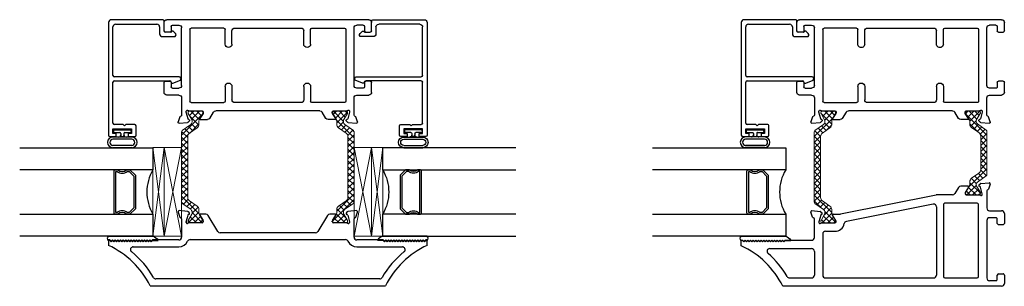
# Model space of a CAD drawing. Extents: x 172.9 to 229.7, y -229.2 to -146.9.
# Drawn here: x 187.8 to 198.9, y -225.1 to -222.1 of the extents above; entities that cross this region are included whole.
import ezdxf

# ---------------------------------------------------------------- set-up
doc = ezdxf.new("R2010")
doc.units = 0
doc.header["$LTSCALE"] = 0.3
doc.header["$MEASUREMENT"] = 0
doc.layers.get('0').update_dxf_attribs({"linetype": 'CONTINUOUS'})
for name, color, linetype, lineweight in [('BT67017$0$Thermal Strut', 3, 'CONTINUOUS', 5), ('BT67043$0$Thermal Strut', 3, 'CONTINUOUS', 5), ('GT67F_IIC2$0$Setting Blocks1', 86, 'CONTINUOUS', 13), ('GT67F_IIC2$0$Setting Blocks2', 86, 'CONTINUOUS', 13)]:
    doc.layers.add(name, color=color, linetype=linetype, lineweight=lineweight)
for name, color, linetype in [('ET67117$0$EXT_FRAME', 5, 'CONTINUOUS'), ('ET67217$0$EXT_FRAME', 5, 'CONTINUOUS'), ('ET67243$0$EXT_FRAME', 5, 'CONTINUOUS'), ('GT67F_IIC2$0$B962683', 13, 'CONTINUOUS'), ('GT67F_IIC2$0$GF_BEAD', 1, 'CONTINUOUS'), ('GT67F_IIC2$0$GLASS', 86, 'CONTINUOUS'), ('GT67F_IIC2$0$Glazing Seal', 7, 'CONTINUOUS'), ('GT67F_IIC2$0$IG_SPACER', 86, 'CONTINUOUS'), ('GT67F_JIC2$0$B962683', 13, 'CONTINUOUS'), ('GT67F_JIC2$0$GF_BEAD', 1, 'CONTINUOUS'), ('GT67F_JIC2$0$GLASS', 86, 'CONTINUOUS'), ('GT67F_JIC2$0$Glazing Seal', 7, 'CONTINUOUS'), ('GT67F_JIC2$0$IG_SPACER', 86, 'CONTINUOUS')]:
    doc.layers.add(name, color=color, linetype=linetype)

# ---------------------------------------------------------------- blocks, each defined once
blk = doc.blocks.new('GT67F_JIC2$0$SPACER08')
at = {"layer": 'GT67F_JIC2$0$IG_SPACER'}
for points in [[(0.015, 0.24), (0.485, 0.24, -0.414214), (0.5, 0.225), (0.5, 0.2, 0.4), (0.5, 0.1), (0.5, 0.062), (0.438, 0), (0.062, 0), (0, 0.062), (0, 0.1, 0.4), (0, 0.2), (0, 0.225, -0.414214)], [(0.02, 0.22), (0.48, 0.22), (0.48, 0.207, 0.348155), (0.48, 0.093), (0.48, 0.07), (0.43, 0.02), (0.07, 0.02), (0.02, 0.07), (0.02, 0.093, 0.348155), (0.02, 0.207)]]:
    blk.add_lwpolyline(points, format="xyb", close=True, dxfattribs=at)
blk = doc.blocks.new('GT67F_JIC2$0$G16_4_4')
at = {"layer": 'GT67F_JIC2$0$GLASS'}
for p, q in [((0, 0), (0, 1.5)), ((0.248, 1.5), (0.248, 0)), ((0.748, 0), (0.748, 1.5)), ((0.996, 1.5), (0.996, 0)), ((0.996, 0), (0.748, 0)), ((0.248, 0), (0, 0))]:
    blk.add_line(p, q, dxfattribs=at)
blk.add_arc((0.498, -0.419), 0.488, 59.2041, 120.7959, dxfattribs=at)
blk.add_blockref('GT67F_JIC2$0$SPACER08', (0.248, 0.197))
blk = doc.blocks.new('GT67F_JIC2$0$Glass_Shim_Glazing')
at = {"layer": 'GT67F_JIC2$0$Glazing Seal'}
for p, q in [((-0.495, 0.015), (-0.557, 0.015)), ((0, 0.061), (-0.5, 0.061)), ((-0.495, 0.061), (-0.5, 0.061)), ((-0.495, 0.015), (-0.48, 0)), ((-0.48, 0), (-0.465, 0.015)), ((-0.465, 0.015), (-0.45, 0)), ((-0.45, 0), (-0.435, 0.015)), ((-0.435, 0.015), (-0.42, 0)), ((-0.42, 0), (-0.405, 0.015)), ((-0.405, 0.015), (-0.39, 0)), ((-0.39, 0), (-0.375, 0.015)), ((-0.375, 0.015), (-0.36, 0)), ((-0.36, 0), (-0.345, 0.015)), ((-0.345, 0.015), (-0.33, 0)), ((-0.33, 0), (-0.315, 0.015)), ((-0.315, 0.015), (-0.3, 0)), ((-0.3, 0), (-0.285, 0.015)), ((-0.285, 0.015), (-0.27, 0)), ((-0.27, 0), (-0.255, 0.015)), ((-0.255, 0.015), (-0.24, 0)), ((-0.24, 0), (-0.225, 0.015)), ((-0.225, 0.015), (-0.21, 0)), ((-0.21, 0), (-0.195, 0.015)), ((-0.195, 0.015), (-0.18, 0)), ((-0.18, 0), (-0.165, 0.015)), ((-0.165, 0.015), (-0.15, 0)), ((-0.15, 0), (-0.135, 0.015)), ((-0.135, 0.015), (-0.12, 0)), ((-0.12, 0), (-0.105, 0.015)), ((-0.105, 0.015), (-0.09, 0)), ((-0.09, 0), (-0.075, 0.015)), ((-0.075, 0.015), (-0.06, 0)), ((-0.06, 0), (-0.045, 0.015)), ((-0.045, 0.015), (-0.03, 0)), ((-0.03, 0), (-0.015, 0.015)), ((-0.015, 0.015), (0, 0.015))]:
    blk.add_line(p, q, dxfattribs=at)
for centre, radius, start, end in [((-0.474, -0.029), 0.0939, 105.9449, 151.8634), ((-0.017, 0.038), 0.0288, 307.0013, 52.9987)]:
    blk.add_arc(centre, radius, start, end, dxfattribs=at)
blk = doc.blocks.new('BT67017$0$b950021')
at = {"layer": 'BT67017$0$Thermal Strut'}
h = blk.add_hatch(dxfattribs=at)
h.set_pattern_fill('ANSI37', color=256, scale=0.375)
h.set_pattern_definition([(45, (1.262494, 10.715273), (-0.03314563, 0.03314563), []), (135, (1.262494, 10.715273), (-0.03314563, -0.03314563), [])])
h.paths.add_polyline_path([(0.73, 0.149, 0.244698), (0.713, 0.157), (0.231, 0.157, 0.244698), (0.215, 0.149), (0.145, 0.049, -0.244698), (0.119, 0.035), (0.111, 0.035, -0.131652), (0.105, 0.037), (0.026, 0.083), (0.016, 0.083, 0.414214), (0, 0.067), (0, -0.067, 0.414214), (0.016, -0.083), (0.024, -0.083, 0.131652), (0.028, -0.082), (0.097, -0.042, -0.131652), (0.12, -0.035), (0.148, -0.035, 0.244698), (0.187, -0.015), (0.244, 0.066, -0.244698), (0.283, 0.087), (0.662, 0.087, -0.244698), (0.701, 0.066), (0.758, -0.015, 0.244698), (0.797, -0.035), (0.824, -0.035, -0.131652), (0.848, -0.042), (0.917, -0.082, 0.131652), (0.921, -0.083), (0.929, -0.083, 0.414214), (0.945, -0.067), (0.945, 0.067, 0.414214), (0.929, 0.083), (0.921, 0.083, 0.131652), (0.917, 0.082), (0.84, 0.037, -0.131652), (0.834, 0.035), (0.826, 0.035, -0.244698), (0.8, 0.049)])
blk.add_lwpolyline([(0.826, 0.035), (0.834, 0.035, 0.131652), (0.84, 0.037), (0.917, 0.082, -0.131652), (0.921, 0.083), (0.929, 0.083, -0.414214), (0.945, 0.067), (0.945, -0.067, -0.414214), (0.929, -0.083), (0.921, -0.083, -0.131652), (0.917, -0.082), (0.848, -0.042, 0.131652), (0.824, -0.035), (0.797, -0.035, -0.244698), (0.758, -0.015), (0.701, 0.066, 0.244698), (0.662, 0.087), (0.283, 0.087, 0.244698), (0.244, 0.066), (0.187, -0.015, -0.244698), (0.148, -0.035), (0.12, -0.035, 0.131652), (0.097, -0.042), (0.028, -0.082, -0.131652), (0.024, -0.083), (0.016, -0.083, -0.414214), (0, -0.067), (0, 0.067, -0.414214), (0.016, 0.083), (0.026, 0.083), (0.105, 0.037, 0.131652), (0.111, 0.035), (0.119, 0.035, 0.244698), (0.145, 0.049), (0.215, 0.149, -0.244698), (0.231, 0.157), (0.713, 0.157, -0.244698), (0.73, 0.149), (0.8, 0.049, 0.244698)], format="xyb", close=True, dxfattribs=at)
blk = doc.blocks.new('ET67117')
at = {"layer": 'ET67117$0$EXT_FRAME'}
for p, q in [((-1.027, -0.589), (-1.027, 1.684)), ((-0.901, 1.715), (-0.996, 1.715)), ((-0.886, 1.651), (-0.886, 1.7)), ((-0.335, 1.7), (-0.335, 1.651)), ((-0.209, 1.715), (-0.32, 1.715)), ((-0.178, 1.549), (-0.178, 1.684)), ((-0.965, 1.621), (-0.965, 1.549)), ((-0.95, 1.636), (-0.901, 1.636)), ((-0.32, 1.636), (-0.271, 1.636)), ((-0.256, 1.621), (-0.256, 1.549)), ((0.066, 1.537), (0.122, 1.557)), ((-0.287, 1.518), (-0.934, 1.518)), ((-0.147, 1.518), (0.047, 1.518)), ((0.01, 1.467), (0.004, 1.467)), ((0.089, 1.446), (0.013, 1.467)), ((0.126, 1.444), (0.112, 1.43)), ((0.138, 1.545), (0.13, 1.452)), ((-0.933, 1.044), (-0.933, 1.409)), ((-0.918, 1.424), (-0.109, 1.424)), ((-0.094, 1.409), (-0.094, 1.044)), ((0, 1.438), (0, 1.286)), ((0.099, 1.433), (0.097, 1.438)), ((0.012, 1.274), (0.021, 1.274)), ((0.027, 1.276), (0.086, 1.312)), ((0.098, 1.306), (0.098, 1.227)), ((0, -0.036), (0, 1.132)), ((0.084, 1.2), (0.015, 1.158)), ((-0.753, 1.029), (-0.918, 1.029)), ((-0.275, 1.029), (-0.109, 1.029)), ((-0.933, 0.92), (-0.933, 0.175)), ((-0.753, 0.951), (-0.902, 0.951)), ((-0.275, 0.951), (-0.125, 0.951)), ((-0.094, 0.175), (-0.094, 0.92)), ((-0.753, 0.144), (-0.902, 0.144)), ((-0.275, 0.144), (-0.125, 0.144)), ((-0.933, 0.051), (-0.933, -0.314)), ((-0.753, 0.066), (-0.918, 0.066)), ((-0.275, 0.066), (-0.109, 0.066)), ((-0.094, -0.314), (-0.094, 0.051)), ((0.084, -0.105), (0.015, -0.063)), ((0, -0.19), (0, -0.342)), ((0.021, -0.178), (0.012, -0.178)), ((0.086, -0.217), (0.027, -0.18)), ((0.098, -0.21), (0.098, -0.131)), ((-0.918, -0.329), (-0.109, -0.329)), ((-0.287, -0.423), (-0.934, -0.423)), ((0.047, -0.423), (-0.147, -0.423)), ((0.004, -0.371), (0.01, -0.371)), ((0.013, -0.371), (0.089, -0.351)), ((0.122, -0.461), (0.066, -0.441)), ((0.097, -0.342), (0.099, -0.338)), ((0.112, -0.334), (0.126, -0.349)), ((0.13, -0.356), (0.138, -0.449)), ((-0.965, -0.526), (-0.965, -0.454)), ((-0.95, -0.541), (-0.901, -0.541)), ((-0.32, -0.541), (-0.271, -0.541)), ((-0.256, -0.526), (-0.256, -0.454)), ((-0.178, -0.454), (-0.178, -0.589)), ((-0.901, -0.62), (-0.996, -0.62)), ((-0.886, -0.556), (-0.886, -0.605)), ((-0.335, -0.605), (-0.335, -0.556)), ((-0.209, -0.62), (-0.32, -0.62))]:
    blk.add_line(p, q, dxfattribs=at)
for centre, radius, start, end in [((-0.996, 1.684), 0.031, 90, 180), ((-0.901, 1.7), 0.015, 0, 90), ((-0.32, 1.7), 0.015, 90, 180), ((-0.209, 1.684), 0.031, 0, 90), ((-0.95, 1.621), 0.015, 90, 180), ((-0.901, 1.651), 0.015, 270, 0), ((-0.32, 1.651), 0.015, 180, 270), ((-0.271, 1.621), 0.015, 0, 90), ((0.126, 1.546), 0.0118, 355, 110), ((-0.934, 1.549), 0.031, 180, 270), ((-0.287, 1.549), 0.031, 270, 0), ((-0.147, 1.549), 0.031, 180, 270), ((0.004, 1.455), 0.0118, 90, 228.1897), ((-0.012, 1.438), 0.0118, 0, 48.1897), ((0.01, 1.455), 0.0118, 75, 90), ((0.047, 1.53), 0.012, 270, 348.7199), ((0.07, 1.526), 0.0118, 110, 168.7199), ((0.086, 1.435), 0.0118, 15, 75), ((0.118, 1.453), 0.0118, 315, 355), ((-0.918, 1.409), 0.015, 90, 180), ((-0.109, 1.409), 0.015, 0, 90), ((0.106, 1.436), 0.00787, 195, 315), ((0.012, 1.286), 0.0118, 180, 270), ((0.021, 1.286), 0.0118, 270, 301.4), ((0.067, 1.227), 0.031, 301.4, 0), ((0.091, 1.306), 0.00787, 0, 121.4), ((0.031, 1.132), 0.031, 121.4, 180), ((-0.918, 1.044), 0.015, 180, 270), ((-0.753, 0.99), 0.039, 270, 90), ((-0.275, 0.99), 0.039, 90, 270), ((-0.109, 1.044), 0.015, 270, 0), ((-0.902, 0.92), 0.031, 90, 180), ((-0.125, 0.92), 0.031, 0, 90), ((-0.902, 0.175), 0.031, 180, 270), ((-0.753, 0.105), 0.039, 270, 90), ((-0.275, 0.105), 0.039, 90, 270), ((-0.125, 0.175), 0.031, 270, 0), ((-0.918, 0.051), 0.015, 90, 180), ((-0.109, 0.051), 0.015, 0, 90), ((0.031, -0.036), 0.031, 180, 238.6), ((0.067, -0.131), 0.031, 0, 58.6), ((0.012, -0.19), 0.0118, 90, 180), ((0.021, -0.19), 0.0118, 58.6, 90), ((0.091, -0.21), 0.00787, 238.6, 0), ((-0.918, -0.314), 0.015, 180, 270), ((-0.109, -0.314), 0.015, 270, 0), ((0.106, -0.34), 0.00787, 45, 165), ((-0.934, -0.454), 0.031, 90, 180), ((-0.287, -0.454), 0.031, 0, 90), ((-0.147, -0.454), 0.031, 90, 180), ((0.004, -0.36), 0.0118, 131.8103, 270), ((-0.012, -0.342), 0.0118, 311.8103, 0), ((0.01, -0.36), 0.0118, 270, 285), ((0.047, -0.435), 0.012, 11.2801, 90), ((0.07, -0.43), 0.0118, 191.2801, 250), ((0.086, -0.339), 0.0118, 285, 345), ((0.118, -0.357), 0.0118, 5, 45), ((-0.95, -0.526), 0.015, 180, 270), ((-0.901, -0.556), 0.015, 0, 90), ((-0.32, -0.556), 0.015, 90, 180), ((-0.271, -0.526), 0.015, 270, 0), ((0.126, -0.45), 0.0118, 250, 5), ((-0.996, -0.589), 0.031, 180, 270), ((-0.901, -0.605), 0.015, 270, 0), ((-0.32, -0.605), 0.015, 180, 270), ((-0.209, -0.589), 0.031, 270, 0)]:
    blk.add_arc(centre, radius, start, end, dxfattribs=at)
blk = doc.blocks.new('ET67217')
at = {"layer": 'ET67217$0$EXT_FRAME'}
for p, q in [((-0.572, 2.34), (-0.51, 2.34)), ((-0.51, 2.34), (-0.51, 2.325)), ((-0.525, 2.31), (-0.51, 2.325)), ((-0.51, 2.295), (-0.525, 2.31)), ((-0.525, 2.28), (-0.51, 2.295)), ((-0.51, 2.265), (-0.525, 2.28)), ((-0.525, 2.25), (-0.51, 2.265)), ((-0.51, 2.235), (-0.525, 2.25)), ((-0.525, 2.22), (-0.51, 2.235)), ((-0.51, 2.205), (-0.525, 2.22)), ((-0.525, 2.19), (-0.51, 2.205)), ((-0.51, 2.175), (-0.525, 2.19)), ((-0.525, 2.16), (-0.51, 2.175)), ((-0.51, 2.145), (-0.525, 2.16)), ((-0.525, 2.13), (-0.51, 2.145)), ((-0.51, 2.115), (-0.525, 2.13)), ((-0.525, 2.1), (-0.51, 2.115)), ((-0.604, 2.019), (-0.604, 1.549)), ((-0.51, 2.085), (-0.525, 2.1)), ((-0.525, 2.07), (-0.51, 2.085)), ((-0.51, 2.055), (-0.525, 2.07)), ((-0.525, 2.04), (-0.51, 2.055)), ((-0.51, 2.025), (-0.525, 2.04)), ((-0.525, 2.01), (-0.51, 2.025)), ((-0.51, 1.995), (-0.525, 2.01)), ((-0.525, 1.98), (-0.51, 1.995)), ((-0.51, 1.965), (-0.525, 1.98)), ((-0.525, 1.95), (-0.51, 1.965)), ((-0.51, 1.935), (-0.525, 1.95)), ((-0.525, 1.92), (-0.51, 1.935)), ((-0.51, 1.905), (-0.525, 1.92)), ((-0.525, 1.89), (-0.51, 1.905)), ((-0.51, 1.875), (-0.525, 1.89)), ((-1.027, -0.589), (-1.027, 1.871)), ((-0.934, 1.797), (-0.934, 1.549)), ((-0.525, 1.86), (-0.51, 1.875)), ((-0.51, 1.845), (-0.525, 1.86)), ((-0.51, 1.845), (-0.51, 1.549)), ((-0.249, 1.537), (-0.193, 1.557)), ((-0.635, 1.518), (-0.903, 1.518)), ((-0.479, 1.518), (-0.268, 1.518)), ((-0.305, 1.467), (-0.311, 1.467)), ((-0.226, 1.446), (-0.302, 1.467)), ((-0.189, 1.444), (-0.203, 1.43)), ((-0.177, 1.545), (-0.185, 1.452)), ((-0.934, 1.393), (-0.934, 0.175)), ((-0.44, 1.424), (-0.903, 1.424)), ((-0.409, 1.393), (-0.409, 1.286)), ((-0.315, 1.438), (-0.315, 1.286)), ((-0.216, 1.433), (-0.218, 1.438)), ((-0.303, 1.274), (-0.294, 1.274)), ((-0.288, 1.276), (-0.229, 1.312)), ((-0.217, 1.306), (-0.217, 1.23)), ((-0.001, 0.147), (-0.216, 1.224)), ((-0.103, 0.181), (-0.299, 1.158)), ((-0.134, 0.144), (-0.903, 0.144)), ((0, -0.036), (0, 0.141)), ((-0.934, 0.051), (-0.934, -0.314)), ((-0.109, 0.066), (-0.918, 0.066)), ((-0.094, -0.314), (-0.094, 0.051)), ((0.084, -0.105), (0.015, -0.063)), ((0, -0.19), (0, -0.342)), ((0.021, -0.178), (0.012, -0.178)), ((0.086, -0.217), (0.027, -0.18)), ((0.098, -0.21), (0.098, -0.131)), ((-0.918, -0.329), (-0.109, -0.329)), ((-0.287, -0.423), (-0.934, -0.423)), ((0.047, -0.423), (-0.147, -0.423)), ((0.004, -0.371), (0.01, -0.371)), ((0.013, -0.371), (0.089, -0.351)), ((0.122, -0.461), (0.066, -0.441)), ((0.097, -0.342), (0.099, -0.338)), ((0.112, -0.334), (0.126, -0.349)), ((0.13, -0.356), (0.138, -0.449)), ((-0.965, -0.526), (-0.965, -0.454)), ((-0.95, -0.541), (-0.901, -0.541)), ((-0.32, -0.541), (-0.271, -0.541)), ((-0.256, -0.526), (-0.256, -0.454)), ((-0.178, -0.454), (-0.178, -0.589)), ((-0.901, -0.62), (-0.996, -0.62)), ((-0.886, -0.556), (-0.886, -0.605)), ((-0.335, -0.605), (-0.335, -0.556)), ((-0.209, -0.62), (-0.32, -0.62))]:
    blk.add_line(p, q, dxfattribs=at)
for centre, radius, start, end in [((-1.478, 2.764), 1, 296.7982, 334.9379), ((-1.478, 2.764), 1.094, 300.7882, 318.5211), ((-0.635, 2.019), 0.031, 0, 138.5211), ((-0.903, 1.797), 0.031, 120.7882, 180), ((-0.189, 1.546), 0.0118, 355, 110), ((-0.903, 1.549), 0.031, 180, 270), ((-0.635, 1.549), 0.031, 270, 0), ((-0.479, 1.549), 0.031, 180, 270), ((-0.311, 1.455), 0.0118, 90, 228.1897), ((-0.327, 1.438), 0.0118, 0, 48.1897), ((-0.305, 1.455), 0.0118, 75, 90), ((-0.268, 1.53), 0.012, 270, 348.7199), ((-0.245, 1.526), 0.0118, 110, 168.7199), ((-0.229, 1.435), 0.0118, 15, 75), ((-0.197, 1.453), 0.0118, 315, 355), ((-0.903, 1.393), 0.031, 90, 180), ((-0.44, 1.393), 0.031, 0, 90), ((-0.209, 1.436), 0.00787, 195, 315), ((-0.303, 1.286), 0.106, 180, 259.1343), ((-0.303, 1.286), 0.0118, 180, 270), ((-0.294, 1.286), 0.0118, 270, 301.4), ((-0.224, 1.306), 0.00787, 0, 121.4), ((-0.186, 1.23), 0.031, 180, 191.3131), ((-0.329, 1.152), 0.031, 11.3131, 79.1343), ((-0.903, 0.175), 0.031, 180, 270), ((-0.134, 0.175), 0.031, 270, 11.3131), ((-0.031, 0.141), 0.031, 0, 11.3131), ((-0.918, 0.051), 0.015, 90, 180), ((-0.109, 0.051), 0.015, 0, 90), ((0.031, -0.036), 0.031, 180, 238.6), ((0.067, -0.131), 0.031, 0, 58.6), ((0.012, -0.19), 0.0118, 90, 180), ((0.021, -0.19), 0.0118, 58.6, 90), ((0.091, -0.21), 0.00787, 238.6, 0), ((-0.918, -0.314), 0.015, 180, 270), ((-0.109, -0.314), 0.015, 270, 0), ((0.106, -0.34), 0.00787, 45, 165), ((-0.934, -0.454), 0.031, 90, 180), ((-0.287, -0.454), 0.031, 0, 90), ((-0.147, -0.454), 0.031, 90, 180), ((0.004, -0.36), 0.0118, 131.8103, 270), ((-0.012, -0.342), 0.0118, 311.8103, 0), ((0.01, -0.36), 0.0118, 270, 285), ((0.047, -0.435), 0.012, 11.2801, 90), ((0.07, -0.43), 0.0118, 191.2801, 250), ((0.086, -0.339), 0.0118, 285, 345), ((0.118, -0.357), 0.0118, 5, 45), ((-0.95, -0.526), 0.015, 180, 270), ((-0.901, -0.556), 0.015, 0, 90), ((-0.32, -0.556), 0.015, 90, 180), ((-0.271, -0.526), 0.015, 270, 0), ((0.126, -0.45), 0.0118, 250, 5), ((-0.996, -0.589), 0.031, 180, 270), ((-0.901, -0.605), 0.015, 270, 0), ((-0.32, -0.605), 0.015, 180, 270), ((-0.209, -0.589), 0.031, 270, 0)]:
    blk.add_arc(centre, radius, start, end, dxfattribs=at)
blk = doc.blocks.new('BT67017')
at = {"layer": 'BT67017$0$Thermal Strut'}
h = blk.add_hatch(dxfattribs=at)
h.set_pattern_fill('ANSI37', color=256, scale=0.375)
h.set_pattern_definition([(45, (-1.67767, 3.812007), (-0.0331456, 0.0331456), []), (135, (-1.67767, 3.812007), (-0.0331456, -0.0331456), [])])
h.paths.add_polyline_path([(-2.051, 2.139, 0.244698), (-2.067, 2.131), (-2.135, 2.035, -0.244698), (-2.16, 2.021), (-2.183, 2.021, -0.131652), (-2.189, 2.023), (-2.259, 2.063, 0.131652), (-2.263, 2.064), (-2.272, 2.064, 0.414214), (-2.287, 2.049), (-2.287, 1.915, 0.414214), (-2.272, 1.899), (-2.263, 1.899, 0.131652), (-2.259, 1.9), (-2.197, 1.936, -0.131652), (-2.174, 1.942), (-2.137, 1.942, 0.244698), (-2.099, 1.963), (-2.039, 2.048, -0.244698), (-2, 2.068), (-1.315, 2.068, -0.244698), (-1.276, 2.048), (-1.216, 1.963, 0.244698), (-1.178, 1.942), (-1.141, 1.942, -0.131652), (-1.118, 1.936), (-1.055, 1.9, 0.131652), (-1.051, 1.899), (-1.043, 1.899, 0.414214), (-1.027, 1.915), (-1.027, 2.049, 0.414214), (-1.043, 2.064), (-1.051, 2.064, 0.131652), (-1.055, 2.063), (-1.126, 2.023, -0.131652), (-1.132, 2.021), (-1.154, 2.021, -0.244698), (-1.18, 2.035), (-1.248, 2.131, 0.244698), (-1.264, 2.139)])
blk.add_lwpolyline([(-2.16, 2.021, 0.244698), (-2.135, 2.035), (-2.067, 2.131, -0.244698), (-2.051, 2.139), (-1.264, 2.139, -0.244698), (-1.248, 2.131), (-1.18, 2.035, 0.244698), (-1.154, 2.021), (-1.132, 2.021, 0.131652), (-1.126, 2.023), (-1.055, 2.063, -0.131652), (-1.051, 2.064), (-1.043, 2.064, -0.414214), (-1.027, 2.049), (-1.027, 1.915, -0.414214), (-1.043, 1.899), (-1.051, 1.899, -0.131652), (-1.055, 1.9), (-1.118, 1.936, 0.131652), (-1.141, 1.942), (-1.178, 1.942, -0.244698), (-1.216, 1.963), (-1.276, 2.048, 0.244698), (-1.315, 2.068), (-2, 2.068, 0.244698), (-2.039, 2.048), (-2.099, 1.963, -0.244698), (-2.137, 1.942), (-2.174, 1.942, 0.131652), (-2.197, 1.936), (-2.259, 1.9, -0.131652), (-2.263, 1.899), (-2.272, 1.899, -0.414214), (-2.287, 1.915), (-2.287, 2.049, -0.414214), (-2.272, 2.064), (-2.263, 2.064, -0.131652), (-2.259, 2.063), (-2.189, 2.023, 0.131652), (-2.183, 2.021)], format="xyb", close=True, dxfattribs=at)
blk.add_blockref('ET67217', (-1.972, 0.62))
at = {"xscale": -1}
blk.add_blockref('ET67117', (-1.027, 0.62), dxfattribs=at)
at = {"xscale": -1, "rotation": 180}
blk.add_blockref('BT67017$0$b950021', (-1.972, 0.353), dxfattribs=at)
blk = doc.blocks.new('GT67F_JIC2$0$ET67190')
at = {"layer": 'GT67F_JIC2$0$GF_BEAD'}
for p, q in [((0, 0.295), (0, 0.223)), ((0, 0.223), (0.035, 0.223)), ((1.283, 0.31), (0.015, 0.31)), ((0.035, 0.223), (0.035, 0.26)), ((0.035, 0.26), (0.085, 0.26)), ((0.085, 0.26), (0.085, 0.05)), ((0.135, 0.146), (0.135, 0.245)), ((0.15, 0.26), (0.611, 0.26)), ((0.626, 0.245), (0.626, -0.379)), ((0.67, -0.486), (0.67, 0.245)), ((0.685, 0.26), (1.233, 0.26)), ((1.264, 0.229), (1.264, -0.234)), ((1.314, -0.3), (1.314, 0.279)), ((0.12, 0.131), (0.135, 0.146)), ((0.12, 0.131), (0.135, 0.116)), ((0.135, 0.016), (0.135, 0.116)), ((0.035, 0.088), (0, 0.088)), ((0, 0.088), (0, 0.015)), ((0.015, 0), (0.12, 0)), ((0.035, 0.05), (0.035, 0.088)), ((0.085, 0.05), (0.035, 0.05)), ((1.124, -0.296), (1.124, -0.43)), ((1.233, -0.265), (1.155, -0.265)), ((1.174, -0.391), (1.174, -0.33)), ((1.189, -0.315), (1.299, -0.315)), ((0.6, -0.415), (0.636, -0.5)), ((1.158, -0.444), (1.184, -0.418)), ((1.184, -0.404), (1.177, -0.398))]:
    blk.add_line(p, q, dxfattribs=at)
for centre, radius, start, end in [((0.015, 0.295), 0.015, 90, 180), ((0.15, 0.245), 0.015, 90, 180), ((0.611, 0.245), 0.015, 0, 90), ((0.685, 0.245), 0.015, 90, 180), ((1.233, 0.229), 0.031, 0, 90), ((1.283, 0.279), 0.031, 0, 90), ((0.015, 0.015), 0.015, 180, 270), ((0.12, 0.016), 0.0156, 270, 0), ((1.155, -0.296), 0.031, 90, 180), ((1.189, -0.33), 0.015, 90, 180), ((1.233, -0.234), 0.031, 270, 0), ((1.299, -0.3), 0.015, 270, 0), ((0.614, -0.409), 0.015, 95.3226, 202.8779), ((0.611, -0.379), 0.0151, 275.3226, 359.8369), ((1.144, -0.43), 0.02, 180, 315), ((1.184, -0.391), 0.01, 180, 225), ((1.177, -0.411), 0.01, 315, 45), ((0.65, -0.486), 0.02, 225, 360)]:
    blk.add_arc(centre, radius, start, end, dxfattribs=at)
blk = doc.blocks.new('GT67F_JIC2$0$B962683_67OX_BeadFrame_C')
at = {"layer": 'GT67F_JIC2$0$B962683'}
for p, q in [((-0.364, 1.679), (-0.576, 1.679)), ((-0.57, 1.75), (-0.57, 1.74)), ((-0.56, 1.76), (-0.38, 1.76)), ((-0.56, 1.73), (-0.497, 1.73)), ((-0.487, 1.72), (-0.487, 1.696)), ((-0.477, 1.685), (-0.462, 1.685)), ((-0.452, 1.72), (-0.452, 1.695)), ((-0.442, 1.73), (-0.38, 1.73)), ((-0.37, 1.75), (-0.37, 1.74)), ((-0.364, 1.654), (-0.576, 1.654)), ((-0.364, 1.584), (-0.576, 1.584)), ((-0.364, 1.559), (-0.576, 1.559))]:
    blk.add_line(p, q, dxfattribs=at)
for centre, radius, start, end in [((-0.576, 1.619), 0.0601, 90, 270), ((-0.56, 1.75), 0.01, 90, 180), ((-0.56, 1.74), 0.01, 180, 270), ((-0.512, 1.704), 0.025, 270, 0), ((-0.497, 1.72), 0.01, 0, 90), ((-0.477, 1.695), 0.01, 177.1725, 270), ((-0.462, 1.695), 0.01, 270, 0), ((-0.442, 1.72), 0.01, 90, 180), ((-0.427, 1.704), 0.025, 180, 270), ((-0.38, 1.75), 0.01, 360, 90), ((-0.38, 1.74), 0.01, 270, 0), ((-0.364, 1.619), 0.0601, 270, 90), ((-0.576, 1.619), 0.0353, 90, 270), ((-0.364, 1.619), 0.0353, 270, 90)]:
    blk.add_arc(centre, radius, start, end, dxfattribs=at)
blk = doc.blocks.new('GT67F_JIC2')
at = {"xscale": -1}
for name, p, rotation in [('BT67017', (0, 3), 269.999999999999), ('GT67F_JIC2$0$ET67190', (2.65, 1.685), 270), ('GT67F_JIC2$0$G16_4_4', (2.46, 0.563), 270)]:
    blk.add_blockref(name, p, dxfattribs=dict(at, rotation=rotation))
blk.add_blockref('GT67F_JIC2$0$B962683_67OX_BeadFrame_C', (2.335, 0.001), dxfattribs=at)
at = {"layer": 'GT67F_JIC2$0$Glazing Seal'}
blk.add_blockref('GT67F_JIC2$0$Glass_Shim_Glazing', (2.96, 0.502), dxfattribs=at)
blk = doc.blocks.new('GT67F_IIC2$0$SPACER08')
at = {"layer": 'GT67F_IIC2$0$IG_SPACER'}
for points in [[(0.015, 0.24), (0.485, 0.24, -0.414214), (0.5, 0.225), (0.5, 0.2, 0.4), (0.5, 0.1), (0.5, 0.062), (0.438, 0), (0.062, 0), (0, 0.062), (0, 0.1, 0.4), (0, 0.2), (0, 0.225, -0.414214)], [(0.02, 0.22), (0.48, 0.22), (0.48, 0.207, 0.348155), (0.48, 0.093), (0.48, 0.07), (0.43, 0.02), (0.07, 0.02), (0.02, 0.07), (0.02, 0.093, 0.348155), (0.02, 0.207)]]:
    blk.add_lwpolyline(points, format="xyb", close=True, dxfattribs=at)
blk = doc.blocks.new('GT67F_IIC2$0$G16_4_4')
at = {"layer": 'GT67F_IIC2$0$GLASS'}
for p, q in [((0, 0), (0, 1.5)), ((0.248, 1.5), (0.248, 0)), ((0.748, 0), (0.748, 1.5)), ((0.996, 1.5), (0.996, 0)), ((0.996, 0), (0.748, 0)), ((0.248, 0), (0, 0))]:
    blk.add_line(p, q, dxfattribs=at)
blk.add_arc((0.498, -0.419), 0.488, 59.2041, 120.7959, dxfattribs=at)
blk.add_blockref('GT67F_IIC2$0$SPACER08', (0.248, 0.197))
blk = doc.blocks.new('GT67F_IIC2$0$Glass_Shim_Glazing')
at = {"layer": 'GT67F_IIC2$0$Glazing Seal'}
for p, q in [((-0.495, 0.015), (-0.557, 0.015)), ((0, 0.061), (-0.5, 0.061)), ((-0.495, 0.061), (-0.5, 0.061)), ((-0.495, 0.015), (-0.48, 0)), ((-0.48, 0), (-0.465, 0.015)), ((-0.465, 0.015), (-0.45, 0)), ((-0.45, 0), (-0.435, 0.015)), ((-0.435, 0.015), (-0.42, 0)), ((-0.42, 0), (-0.405, 0.015)), ((-0.405, 0.015), (-0.39, 0)), ((-0.39, 0), (-0.375, 0.015)), ((-0.375, 0.015), (-0.36, 0)), ((-0.36, 0), (-0.345, 0.015)), ((-0.345, 0.015), (-0.33, 0)), ((-0.33, 0), (-0.315, 0.015)), ((-0.315, 0.015), (-0.3, 0)), ((-0.3, 0), (-0.285, 0.015)), ((-0.285, 0.015), (-0.27, 0)), ((-0.27, 0), (-0.255, 0.015)), ((-0.255, 0.015), (-0.24, 0)), ((-0.24, 0), (-0.225, 0.015)), ((-0.225, 0.015), (-0.21, 0)), ((-0.21, 0), (-0.195, 0.015)), ((-0.195, 0.015), (-0.18, 0)), ((-0.18, 0), (-0.165, 0.015)), ((-0.165, 0.015), (-0.15, 0)), ((-0.15, 0), (-0.135, 0.015)), ((-0.135, 0.015), (-0.12, 0)), ((-0.12, 0), (-0.105, 0.015)), ((-0.105, 0.015), (-0.09, 0)), ((-0.09, 0), (-0.075, 0.015)), ((-0.075, 0.015), (-0.06, 0)), ((-0.06, 0), (-0.045, 0.015)), ((-0.045, 0.015), (-0.03, 0)), ((-0.03, 0), (-0.015, 0.015)), ((-0.015, 0.015), (0, 0.015))]:
    blk.add_line(p, q, dxfattribs=at)
for centre, radius, start, end in [((-0.474, -0.029), 0.0939, 105.9449, 151.8634), ((-0.017, 0.038), 0.0288, 307.0013, 52.9987)]:
    blk.add_arc(centre, radius, start, end, dxfattribs=at)
blk = doc.blocks.new('*U47')
at = {"layer": 'GT67F_IIC2$0$Setting Blocks1'}
for p, q in [((1, 0.125), (0, 0.125)), ((0, 0.125), (0, 0)), ((0, 0), (1, 0.125)), ((1, 0), (0, 0.125)), ((1, 0), (1, 0.125)), ((0, 0), (1, 0))]:
    blk.add_line(p, q, dxfattribs=at)
blk = doc.blocks.new('ET67243')
at = {"layer": 'ET67243$0$EXT_FRAME'}
for p, q in [((-0.191, 2.606), (-0.253, 2.606)), ((-0.206, 2.576), (-0.191, 2.591)), ((-0.191, 2.561), (-0.206, 2.576)), ((-0.206, 2.546), (-0.191, 2.561)), ((-0.191, 2.591), (-0.191, 2.606)), ((-0.191, 2.531), (-0.206, 2.546)), ((-0.206, 2.516), (-0.191, 2.531)), ((-0.191, 2.501), (-0.206, 2.516)), ((-0.206, 2.486), (-0.191, 2.501)), ((-0.191, 2.471), (-0.206, 2.486)), ((-0.206, 2.456), (-0.191, 2.471)), ((-0.191, 2.441), (-0.206, 2.456)), ((-0.206, 2.426), (-0.191, 2.441)), ((-0.269, 2.328), (-0.269, 1.815)), ((-0.191, 2.411), (-0.206, 2.426)), ((-0.206, 2.396), (-0.191, 2.411)), ((-0.191, 2.381), (-0.206, 2.396)), ((-0.206, 2.366), (-0.191, 2.381)), ((-0.191, 2.351), (-0.206, 2.366)), ((-0.206, 2.336), (-0.191, 2.351)), ((-0.191, 2.321), (-0.206, 2.336)), ((-0.206, 2.306), (-0.191, 2.321)), ((-0.191, 2.291), (-0.206, 2.306)), ((-0.206, 2.276), (-0.191, 2.291)), ((-0.191, 2.261), (-0.206, 2.276)), ((-0.206, 2.246), (-0.191, 2.261)), ((-0.191, 2.231), (-0.206, 2.246)), ((-0.206, 2.216), (-0.191, 2.231)), ((-0.191, 2.201), (-0.206, 2.216)), ((-0.708, 2.137), (-0.708, -0.509)), ((-0.206, 2.186), (-0.191, 2.201)), ((-0.191, 2.171), (-0.206, 2.186)), ((-0.206, 2.156), (-0.191, 2.171)), ((-0.191, 2.141), (-0.206, 2.156)), ((-0.206, 2.126), (-0.191, 2.141)), ((-0.191, 2.111), (-0.206, 2.126)), ((-0.191, 1.815), (-0.191, 2.111)), ((-0.63, -0.445), (-0.63, 2.073)), ((0.047, 1.784), (-0.16, 1.784)), ((0.122, 1.823), (0.066, 1.803)), ((0.13, 1.718), (0.138, 1.811)), ((-0.188, 1.688), (-0.188, -0.061)), ((0, 1.552), (0, 1.704)), ((0.004, 1.733), (0.01, 1.733)), ((0.013, 1.733), (0.089, 1.712)), ((0.097, 1.704), (0.099, 1.7)), ((0.112, 1.696), (0.126, 1.71)), ((0.086, 1.578), (0.027, 1.542)), ((0.098, 1.512), (0.098, 1.572)), ((-0.095, 1.376), (0.084, 1.485)), ((0.021, 1.54), (0.012, 1.54)), ((-0.11, 0.278), (-0.11, 1.35)), ((0.084, 0.143), (-0.095, 0.252)), ((0.098, 0.056), (0.098, 0.116)), ((0, -0.076), (0, 0.076)), ((0.012, 0.088), (0.021, 0.088)), ((0.027, 0.086), (0.086, 0.049)), ((0.01, -0.105), (0.004, -0.105)), ((0.089, -0.085), (0.013, -0.105)), ((0.099, -0.072), (0.097, -0.076)), ((0.126, -0.083), (0.112, -0.068)), ((0.138, -0.183), (0.13, -0.09)), ((-0.269, -0.187), (-0.269, -0.7)), ((-0.191, -0.483), (-0.191, -0.187)), ((-0.16, -0.156), (0.047, -0.156)), ((0.066, -0.175), (0.122, -0.195)), ((-0.206, -0.498), (-0.191, -0.483)), ((-0.191, -0.513), (-0.206, -0.498)), ((-0.206, -0.528), (-0.191, -0.513)), ((-0.191, -0.543), (-0.206, -0.528)), ((-0.206, -0.558), (-0.191, -0.543)), ((-0.191, -0.573), (-0.206, -0.558)), ((-0.206, -0.588), (-0.191, -0.573)), ((-0.191, -0.603), (-0.206, -0.588)), ((-0.206, -0.618), (-0.191, -0.603)), ((-0.191, -0.633), (-0.206, -0.618)), ((-0.206, -0.648), (-0.191, -0.633)), ((-0.191, -0.663), (-0.206, -0.648)), ((-0.206, -0.678), (-0.191, -0.663)), ((-0.191, -0.693), (-0.206, -0.678)), ((-0.206, -0.708), (-0.191, -0.693)), ((-0.191, -0.723), (-0.206, -0.708)), ((-0.206, -0.738), (-0.191, -0.723)), ((-0.191, -0.753), (-0.206, -0.738)), ((-0.206, -0.768), (-0.191, -0.753)), ((-0.191, -0.783), (-0.206, -0.768)), ((-0.206, -0.798), (-0.191, -0.783)), ((-0.191, -0.813), (-0.206, -0.798)), ((-0.206, -0.828), (-0.191, -0.813)), ((-0.191, -0.843), (-0.206, -0.828)), ((-0.206, -0.858), (-0.191, -0.843)), ((-0.191, -0.873), (-0.206, -0.858)), ((-0.206, -0.888), (-0.191, -0.873)), ((-0.253, -0.978), (-0.191, -0.978)), ((-0.191, -0.903), (-0.206, -0.888)), ((-0.206, -0.918), (-0.191, -0.903)), ((-0.191, -0.933), (-0.206, -0.918)), ((-0.206, -0.948), (-0.191, -0.933)), ((-0.191, -0.963), (-0.206, -0.948)), ((-0.191, -0.978), (-0.191, -0.963))]:
    blk.add_line(p, q, dxfattribs=at)
for centre, radius, start, end in [((-1.158, 3.03), 1, 296.7982, 334.9379), ((-1.158, 3.03), 1.078, 300.3196, 320.7539), ((-0.3, 2.328), 0.031, 360, 140.7539), ((-0.599, 2.073), 0.031, 120.3196, 180), ((-0.16, 1.815), 0.109, 180, 244.9923), ((-0.16, 1.815), 0.031, 180, 270), ((0.047, 1.796), 0.012, 270, 348.7199), ((0.07, 1.792), 0.0118, 110, 168.7199), ((0.126, 1.812), 0.0118, 355, 110), ((-0.219, 1.688), 0.031, 0, 64.9923), ((0.004, 1.721), 0.0118, 90, 228.1897), ((-0.012, 1.704), 0.0118, 0, 48.1897), ((0.01, 1.721), 0.0118, 75, 90), ((0.086, 1.701), 0.0118, 15, 75), ((0.106, 1.702), 0.00787, 195, 315), ((0.118, 1.719), 0.0118, 315, 355), ((0.012, 1.552), 0.0118, 180, 270), ((0.091, 1.572), 0.00787, 0, 121.4), ((0.021, 1.552), 0.0118, 270, 301.4), ((0.067, 1.512), 0.031, 301.4, 360), ((-0.079, 1.35), 0.031, 121.4, 180), ((-0.079, 0.278), 0.031, 180, 238.6), ((0.067, 0.116), 0.031, 0, 58.6), ((0.012, 0.076), 0.0118, 90, 180), ((0.021, 0.076), 0.0118, 58.6, 90), ((0.091, 0.056), 0.00787, 238.6, 360), ((-0.16, -0.187), 0.109, 115.0077, 180), ((-0.219, -0.061), 0.031, 295.0077, 0), ((0.004, -0.093), 0.0118, 131.8103, 270), ((-0.012, -0.076), 0.0118, 311.8103, 0), ((0.01, -0.093), 0.0118, 270, 285), ((0.086, -0.073), 0.0118, 285, 345), ((0.106, -0.074), 0.00787, 45, 165), ((0.118, -0.091), 0.0118, 5, 45), ((-0.16, -0.187), 0.031, 90, 180), ((0.047, -0.168), 0.012, 11.2801, 90), ((0.07, -0.164), 0.0118, 191.2801, 250), ((0.126, -0.184), 0.0118, 250, 5), ((-1.158, -1.402), 1, 25.0621, 63.2018), ((-0.599, -0.445), 0.031, 180, 239.6804), ((-1.158, -1.402), 1.078, 39.2461, 59.6804), ((-0.3, -0.7), 0.031, 219.2461, 0)]:
    blk.add_arc(centre, radius, start, end, dxfattribs=at)
blk = doc.blocks.new('BT67043$0$950024')
at = {"layer": 'BT67043$0$Thermal Strut'}
h = blk.add_hatch(dxfattribs=at)
h.set_pattern_fill('ANSI37', color=256, scale=0.375)
h.set_pattern_definition([(45, (0.60963, 1.830273), (-0.0331456, 0.0331456), []), (135, (0.60963, 1.830273), (-0.0331456, -0.0331456), [])])
h.paths.add_polyline_path([(0.236, 0.157, 0.244698), (0.22, 0.149), (0.153, 0.053, -0.244698), (0.127, 0.039), (0.104, 0.039, -0.131652), (0.098, 0.041), (0.028, 0.082, 0.131652), (0.024, 0.083), (0.016, 0.083, 0.414214), (0, 0.067), (0, -0.067, 0.414214), (0.016, -0.083), (0.024, -0.083, 0.131652), (0.028, -0.082), (0.09, -0.046, -0.131652), (0.114, -0.039), (0.15, -0.039, 0.244698), (0.189, -0.019), (0.249, 0.066, -0.244698), (0.287, 0.087), (0.972, 0.087, -0.244698), (1.011, 0.066), (1.071, -0.019, 0.244698), (1.11, -0.039), (1.146, -0.039, -0.131652), (1.17, -0.046), (1.232, -0.082, 0.131652), (1.236, -0.083), (1.244, -0.083, 0.414214), (1.26, -0.067), (1.26, 0.067, 0.414214), (1.244, 0.083), (1.236, 0.083, 0.131652), (1.232, 0.082), (1.162, 0.041, -0.131652), (1.156, 0.039), (1.133, 0.039, -0.244698), (1.107, 0.053), (1.04, 0.149, 0.244698), (1.024, 0.157)])
blk.add_lwpolyline([(0.127, 0.039, 0.244698), (0.153, 0.053), (0.22, 0.149, -0.244698), (0.236, 0.157), (1.024, 0.157, -0.244698), (1.04, 0.149), (1.107, 0.053, 0.244698), (1.133, 0.039), (1.156, 0.039, 0.131652), (1.162, 0.041), (1.232, 0.082, -0.131652), (1.236, 0.083), (1.244, 0.083, -0.414214), (1.26, 0.067), (1.26, -0.067, -0.414214), (1.244, -0.083), (1.236, -0.083, -0.131652), (1.232, -0.082), (1.17, -0.046, 0.131652), (1.146, -0.039), (1.11, -0.039, -0.244698), (1.071, -0.019), (1.011, 0.066, 0.244698), (0.972, 0.087), (0.287, 0.087, 0.244698), (0.249, 0.066), (0.189, -0.019, -0.244698), (0.15, -0.039), (0.114, -0.039, 0.131652), (0.09, -0.046), (0.028, -0.082, -0.131652), (0.024, -0.083), (0.016, -0.083, -0.414214), (0, -0.067), (0, 0.067, -0.414214), (0.016, 0.083), (0.024, 0.083, -0.131652), (0.028, 0.082), (0.098, 0.041, 0.131652), (0.104, 0.039)], format="xyb", close=True, dxfattribs=at)
blk = doc.blocks.new('BT67043')
blk.add_blockref('ET67243', (-2.287, -0.814))
at = {"xscale": -1}
blk.add_blockref('ET67117', (-1.027, -0.548), dxfattribs=at)
at = {"layer": 'BT67043$0$Thermal Strut'}
blk.add_blockref('BT67043$0$950024', (-2.287, 0.814), dxfattribs=at)
at = {"layer": 'BT67043$0$Thermal Strut', "xscale": -1, "rotation": 180}
blk.add_blockref('BT67043$0$950024', (-2.287, -0.814), dxfattribs=at)
blk = doc.blocks.new('GT67F_IIC2$0$B962683_67OX_BeadFrame_C')
at = {"layer": 'GT67F_IIC2$0$B962683'}
for p, q in [((-0.364, 1.679), (-0.576, 1.679)), ((-0.57, 1.75), (-0.57, 1.74)), ((-0.56, 1.76), (-0.38, 1.76)), ((-0.56, 1.73), (-0.497, 1.73)), ((-0.487, 1.72), (-0.487, 1.696)), ((-0.477, 1.685), (-0.462, 1.685)), ((-0.452, 1.72), (-0.452, 1.695)), ((-0.442, 1.73), (-0.38, 1.73)), ((-0.37, 1.75), (-0.37, 1.74)), ((-0.364, 1.654), (-0.576, 1.654)), ((-0.364, 1.584), (-0.576, 1.584)), ((-0.364, 1.559), (-0.576, 1.559))]:
    blk.add_line(p, q, dxfattribs=at)
for centre, radius, start, end in [((-0.576, 1.619), 0.0601, 90, 270), ((-0.56, 1.75), 0.01, 90, 180), ((-0.56, 1.74), 0.01, 180, 270), ((-0.512, 1.704), 0.025, 270, 0), ((-0.497, 1.72), 0.01, 0, 90), ((-0.477, 1.695), 0.01, 177.1725, 270), ((-0.462, 1.695), 0.01, 270, 0), ((-0.442, 1.72), 0.01, 90, 180), ((-0.427, 1.704), 0.025, 180, 270), ((-0.38, 1.75), 0.01, 360, 90), ((-0.38, 1.74), 0.01, 270, 0), ((-0.364, 1.619), 0.0601, 270, 90), ((-0.576, 1.619), 0.0353, 90, 270), ((-0.364, 1.619), 0.0353, 270, 90)]:
    blk.add_arc(centre, radius, start, end, dxfattribs=at)
blk = doc.blocks.new('GT67F_IIC2$0$et67190')
at = {"layer": 'GT67F_IIC2$0$GF_BEAD'}
for p, q in [((0, 0.295), (0, 0.223)), ((0, 0.223), (0.035, 0.223)), ((1.283, 0.31), (0.015, 0.31)), ((0.035, 0.223), (0.035, 0.26)), ((0.035, 0.26), (0.085, 0.26)), ((0.085, 0.26), (0.085, 0.05)), ((0.135, 0.146), (0.135, 0.245)), ((0.15, 0.26), (0.611, 0.26)), ((0.626, 0.245), (0.626, -0.379)), ((0.67, -0.486), (0.67, 0.245)), ((0.685, 0.26), (1.233, 0.26)), ((1.264, 0.229), (1.264, -0.234)), ((1.314, -0.3), (1.314, 0.279)), ((0.12, 0.131), (0.135, 0.146)), ((0.12, 0.131), (0.135, 0.116)), ((0.135, 0.016), (0.135, 0.116)), ((0.035, 0.088), (0, 0.088)), ((0, 0.088), (0, 0.015)), ((0.015, 0), (0.12, 0)), ((0.035, 0.05), (0.035, 0.088)), ((0.085, 0.05), (0.035, 0.05)), ((1.124, -0.296), (1.124, -0.43)), ((1.233, -0.265), (1.155, -0.265)), ((1.174, -0.391), (1.174, -0.33)), ((1.189, -0.315), (1.299, -0.315)), ((0.6, -0.415), (0.636, -0.5)), ((1.158, -0.444), (1.184, -0.418)), ((1.184, -0.404), (1.177, -0.398))]:
    blk.add_line(p, q, dxfattribs=at)
for centre, radius, start, end in [((0.015, 0.295), 0.015, 90, 180), ((0.15, 0.245), 0.015, 90, 180), ((0.611, 0.245), 0.015, 0, 90), ((0.685, 0.245), 0.015, 90, 180), ((1.233, 0.229), 0.031, 0, 90), ((1.283, 0.279), 0.031, 0, 90), ((0.015, 0.015), 0.015, 180, 270), ((0.12, 0.016), 0.0156, 270, 0), ((1.155, -0.296), 0.031, 90, 180), ((1.189, -0.33), 0.015, 90, 180), ((1.233, -0.234), 0.031, 270, 0), ((1.299, -0.3), 0.015, 270, 0), ((0.614, -0.409), 0.015, 95.3226, 202.8779), ((0.611, -0.379), 0.0151, 275.3226, 359.8369), ((1.144, -0.43), 0.02, 180, 315), ((1.184, -0.391), 0.01, 180, 225), ((1.177, -0.411), 0.01, 315, 45), ((0.65, -0.486), 0.02, 225, 360)]:
    blk.add_arc(centre, radius, start, end, dxfattribs=at)
blk = doc.blocks.new('GT67F_IIC2')
at = {"layer": 'GT67F_IIC2$0$Setting Blocks2'}
for p, q in [((-1.168, 0.563), (-0.97, 1.563)), ((-1.168, 1.563), (-0.97, 0.563)), ((1.168, 0.563), (0.97, 1.563)), ((1.168, 1.563), (0.97, 0.563))]:
    blk.add_line(p, q, dxfattribs=at)
for points in [[(-1.168, 1.563), (-0.97, 1.563), (-0.97, 0.563), (-1.168, 0.563)], [(1.168, 1.563), (0.97, 1.563), (0.97, 0.563), (1.168, 0.563)]]:
    blk.add_lwpolyline(points, close=True, dxfattribs=at)
for name, p, rotation in [('BT67043', (0, 3), 90), ('GT67F_IIC2$0$et67190', (-1.482, 1.685), 90), ('GT67F_IIC2$0$G16_4_4', (-1.292, 0.563), 90.00000000000001)]:
    blk.add_blockref(name, p, dxfattribs=dict(rotation=rotation))
at = {"xscale": -1, "rotation": 270}
for name, p in [('GT67F_IIC2$0$et67190', (1.482, 1.685)), ('GT67F_IIC2$0$G16_4_4', (1.292, 0.563))]:
    blk.add_blockref(name, p, dxfattribs=at)
blk.add_blockref('GT67F_IIC2$0$B962683_67OX_BeadFrame_C', (-1.167, 0))
at = {"xscale": -1}
blk.add_blockref('GT67F_IIC2$0$B962683_67OX_BeadFrame_C', (1.167, 0), dxfattribs=at)
at = {"layer": 'GT67F_IIC2$0$Glazing Seal', "xscale": -1}
blk.add_blockref('GT67F_IIC2$0$Glass_Shim_Glazing', (-1.792, 0.502), dxfattribs=at)
at = {"layer": 'GT67F_IIC2$0$Glazing Seal'}
blk.add_blockref('GT67F_IIC2$0$Glass_Shim_Glazing', (1.792, 0.502), dxfattribs=at)
at = {"layer": 'GT67F_IIC2$0$Setting Blocks1', "xscale": -1, "rotation": 270}
blk.add_blockref('*U47', (-1.293, 0.563), dxfattribs=at)
at = {"layer": 'GT67F_IIC2$0$Setting Blocks1', "rotation": 90.00000000000001}
blk.add_blockref('*U47', (1.293, 0.563), dxfattribs=at)

msp = doc.modelspace()

# ---------------------------------------------------------------- block references
msp.add_blockref('GT67F_IIC2', (190.601, -225.076))
at = {"xscale": -1}
msp.add_blockref('GT67F_JIC2', (198.889, -225.076), dxfattribs=at)

doc.saveas('drawing.dxf')
